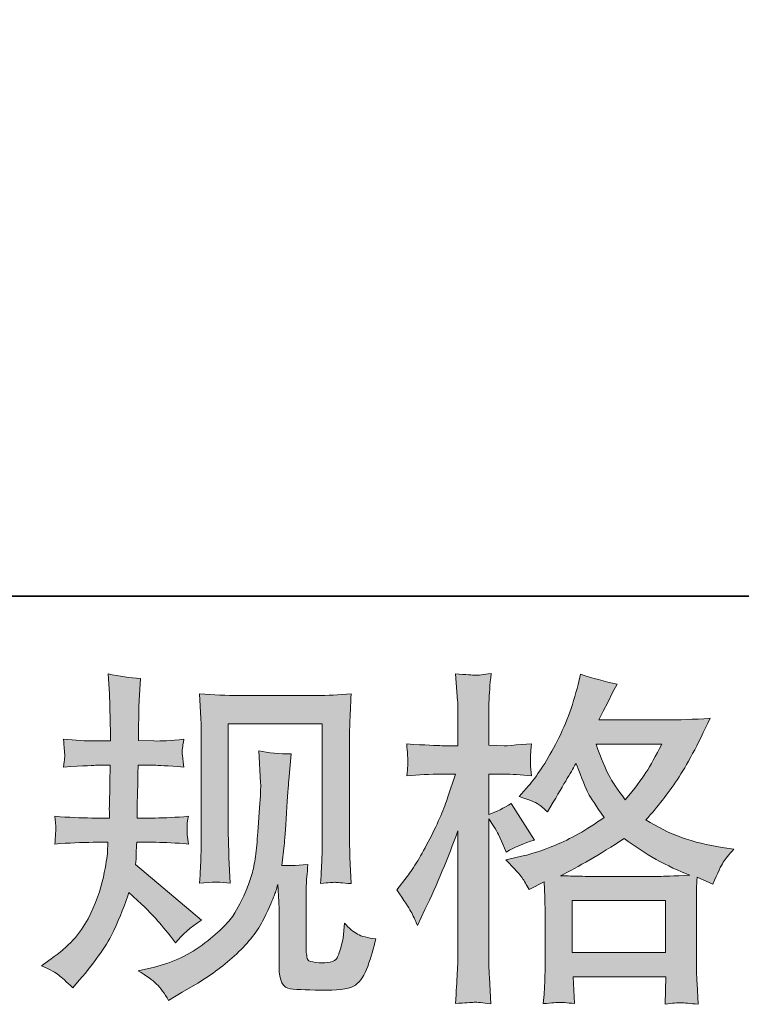
# Model space of a CAD drawing. Units: inches. Extents: x -70 to 713, y 83 to 646.
# Drawn here: x 177 to 218, y 83 to 139 of the extents above; entities that cross this region are included whole.
import ezdxf

# ---------------------------------------------------------------- set-up
doc = ezdxf.new("R2010")
doc.units = ezdxf.units.IN
doc.header["$MEASUREMENT"] = 0
doc.layers.add('图层 1', color=7, linetype='Continuous')

msp = doc.modelspace()

# ---------------------------------------------------------------- hatches: boundary and pattern name
at = {"layer": '图层 1'}
h = msp.add_hatch(color=7, dxfattribs=at)
h.dxf.hatch_style = 2
edge = h.paths.add_edge_path()
edge.add_spline(control_points=[(178.302, 85.486), (178.302, 85.486), (178.847, 85.875), (178.847, 85.875), (179.807, 86.551), (180.504, 87.311), (180.939, 88.152), (181.371, 88.999), (181.663, 89.785), (181.806, 90.506), (181.949, 91.227), (182.03, 91.694), (182.043, 91.915), (182.043, 91.915), (182.062, 92.48), (182.062, 92.48), (182.062, 92.48), (181.224, 92.48), (181.224, 92.48), (180.573, 92.48), (179.851, 92.445), (179.06, 92.383), (179.073, 92.597), (179.086, 92.798), (179.099, 92.987), (179.112, 93.182), (179.12, 93.318), (179.12, 93.402), (179.12, 93.402), (179.06, 93.955), (179.06, 93.955), (179.841, 93.89), (180.536, 93.857), (181.145, 93.857), (181.145, 93.857), (182.158, 93.857), (182.158, 93.857), (182.145, 94.078), (182.139, 94.305), (182.145, 94.552), (182.152, 94.792), (182.166, 95.218), (182.179, 95.831), (182.179, 95.831), (182.199, 96.845), (182.199, 96.845), (182.199, 96.845), (181.418, 96.845), (181.418, 96.845), (181.354, 96.845), (180.729, 96.812), (179.549, 96.744), (179.572, 96.961), (179.591, 97.13), (179.606, 97.247), (179.619, 97.364), (179.619, 97.455), (179.612, 97.526), (179.606, 97.591), (179.585, 97.854), (179.549, 98.319), (180.21, 98.254), (180.809, 98.221), (181.341, 98.221), (181.341, 98.221), (182.215, 98.221), (182.215, 98.221), (182.215, 98.572), (182.208, 98.806), (182.202, 98.923), (182.199, 99.04), (182.192, 99.351), (182.179, 99.858), (182.166, 100.365), (182.158, 100.709), (182.158, 100.891), (182.158, 100.891), (182.078, 102.021), (182.078, 102.021), (182.704, 101.878), (183.312, 101.793), (183.912, 101.767), (183.912, 101.767), (183.835, 100.52), (183.835, 100.52), (183.821, 100.443), (183.814, 100.17), (183.814, 99.702), (183.814, 99.702), (183.795, 98.942), (183.795, 98.942), (183.795, 98.942), (183.795, 98.241), (183.795, 98.241), (183.795, 98.241), (184.673, 98.221), (184.673, 98.221), (185.061, 98.208), (185.626, 98.241), (186.365, 98.319), (186.329, 98.092), (186.302, 97.923), (186.289, 97.806), (186.276, 97.689), (186.269, 97.585), (186.276, 97.494), (186.282, 97.41), (186.314, 97.16), (186.365, 96.744), (185.431, 96.812), (184.873, 96.845), (184.692, 96.845), (184.692, 96.845), (183.775, 96.845), (183.775, 96.845), (183.762, 96.383), (183.756, 96.046), (183.756, 95.831), (183.756, 95.831), (183.718, 94.63), (183.718, 94.63), (183.718, 94.63), (183.718, 93.857), (183.718, 93.857), (183.718, 93.857), (184.749, 93.857), (184.749, 93.857), (185.295, 93.857), (185.92, 93.89), (186.621, 93.955), (186.581, 93.734), (186.555, 93.591), (186.548, 93.532), (186.542, 93.474), (186.548, 93.344), (186.561, 93.149), (186.561, 93.149), (186.561, 92.896), (186.561, 92.896), (186.561, 92.896), (186.621, 92.383), (186.621, 92.383), (185.92, 92.445), (185.308, 92.48), (184.788, 92.48), (184.788, 92.48), (183.699, 92.48), (183.699, 92.48), (183.684, 92.272), (183.671, 92.071), (183.665, 91.87), (183.658, 91.668), (183.658, 91.552), (183.658, 91.526), (183.658, 91.526), (183.619, 91.214), (183.619, 91.214), (183.619, 91.214), (187.36, 88.077), (187.36, 88.077), (186.751, 87.674), (186.263, 87.246), (185.899, 86.791), (185.899, 86.791), (185.607, 87.161), (185.607, 87.161), (185.245, 87.616), (184.931, 87.986), (184.68, 88.265), (184.423, 88.545), (183.95, 88.999), (183.249, 89.636), (183.04, 88.973), (182.754, 88.259), (182.398, 87.486), (182.043, 86.713), (181.39, 85.771), (180.443, 84.667), (180.443, 84.667), (180.073, 84.239), (180.073, 84.239), (179.708, 84.589), (179.442, 84.827), (179.283, 84.96), (179.12, 85.09), (178.794, 85.265), (178.302, 85.486)], knot_values=[0, 0, 0, 0, 0.352778, 0.352778, 0.352778, 0.705556, 0.705556, 0.705556, 1.058333, 1.058333, 1.058333, 1.411111, 1.411111, 1.411111, 1.763889, 1.763889, 1.763889, 2.116667, 2.116667, 2.116667, 2.469444, 2.469444, 2.469444, 2.822222, 2.822222, 2.822222, 3.175, 3.175, 3.175, 3.527778, 3.527778, 3.527778, 3.880556, 3.880556, 3.880556, 4.233333, 4.233333, 4.233333, 4.586111, 4.586111, 4.586111, 4.938889, 4.938889, 4.938889, 5.291667, 5.291667, 5.291667, 5.644444, 5.644444, 5.644444, 5.997222, 5.997222, 5.997222, 6.35, 6.35, 6.35, 6.702778, 6.702778, 6.702778, 7.055556, 7.055556, 7.055556, 7.408333, 7.408333, 7.408333, 7.761111, 7.761111, 7.761111, 8.113889, 8.113889, 8.113889, 8.466667, 8.466667, 8.466667, 8.819444, 8.819444, 8.819444, 9.172222, 9.172222, 9.172222, 9.525, 9.525, 9.525, 9.877778, 9.877778, 9.877778, 10.230556, 10.230556, 10.230556, 10.583333, 10.583333, 10.583333, 10.936111, 10.936111, 10.936111, 11.288889, 11.288889, 11.288889, 11.641667, 11.641667, 11.641667, 11.994444, 11.994444, 11.994444, 12.347222, 12.347222, 12.347222, 12.7, 12.7, 12.7, 13.052778, 13.052778, 13.052778, 13.405556, 13.405556, 13.405556, 13.758333, 13.758333, 13.758333, 14.111111, 14.111111, 14.111111, 14.463889, 14.463889, 14.463889, 14.816667, 14.816667, 14.816667, 15.169444, 15.169444, 15.169444, 15.522222, 15.522222, 15.522222, 15.875, 15.875, 15.875, 16.227778, 16.227778, 16.227778, 16.580556, 16.580556, 16.580556, 16.933333, 16.933333, 16.933333, 17.286111, 17.286111, 17.286111, 17.638889, 17.638889, 17.638889, 17.991667, 17.991667, 17.991667, 18.344444, 18.344444, 18.344444, 18.697222, 18.697222, 18.697222, 19.05, 19.05, 19.05, 19.402778, 19.402778, 19.402778, 19.755556, 19.755556, 19.755556, 20.108333, 20.108333, 20.108333, 20.461111, 20.461111, 20.461111, 20.813889, 20.813889, 20.813889, 21.166667, 21.166667, 21.166667, 21.519444, 21.519444, 21.519444, 21.872222, 21.872222, 21.872222, 21.872222], degree=3, periodic=0)
edge.add_line((178.302, 85.486), (178.302, 85.486))
edge = h.paths.add_edge_path()
edge.add_spline(control_points=[(183.782, 85.2), (183.782, 85.2), (184.696, 85.414), (184.696, 85.414), (185.749, 85.658), (186.704, 86.116), (187.561, 86.778), (188.42, 87.441), (188.985, 88.012), (189.258, 88.486), (189.531, 88.96), (189.737, 89.369), (189.88, 89.714), (190.023, 90.058), (190.133, 90.366), (190.219, 90.655), (190.302, 90.941), (190.372, 91.285), (190.426, 91.681), (190.479, 92.078), (190.521, 92.532), (190.562, 93.052), (190.562, 93.052), (190.658, 94.435), (190.658, 94.435), (190.711, 95.111), (190.731, 95.585), (190.718, 95.857), (190.718, 95.857), (190.622, 97.669), (190.622, 97.669), (191.153, 97.539), (191.762, 97.481), (192.45, 97.494), (192.45, 97.494), (192.314, 95.994), (192.314, 95.994), (192.291, 95.721), (192.25, 95.104), (192.184, 94.143), (192.121, 93.182), (192.075, 92.565), (192.054, 92.292), (192.054, 92.292), (191.918, 91.162), (191.918, 91.162), (192.174, 91.149), (192.666, 91.168), (193.402, 91.22), (193.348, 90.701), (193.316, 90.305), (193.307, 90.025), (193.301, 89.746), (193.301, 89.428), (193.301, 89.077), (193.301, 89.077), (193.301, 86.33), (193.301, 86.33), (193.301, 86.304), (193.307, 86.216), (193.329, 86.073), (193.348, 85.934), (193.374, 85.843), (193.408, 85.797), (193.437, 85.752), (193.587, 85.713), (193.846, 85.681), (194.11, 85.648), (194.322, 85.642), (194.491, 85.668), (194.738, 85.694), (194.9, 85.752), (194.985, 85.843), (195.071, 85.934), (195.153, 86.135), (195.236, 86.447), (195.322, 86.759), (195.373, 86.96), (195.386, 87.048), (195.386, 87.048), (195.467, 87.908), (195.467, 87.908), (195.738, 87.609), (195.985, 87.402), (196.21, 87.278), (196.441, 87.155), (196.784, 87.064), (197.238, 87.012), (197.121, 86.479), (196.972, 85.96), (196.79, 85.453), (196.61, 84.947), (196.374, 84.596), (196.095, 84.395), (195.816, 84.193), (195.277, 84.096), (194.472, 84.109), (193.517, 84.109), (192.822, 84.135), (192.4, 84.18), (191.978, 84.226), (191.768, 84.635), (191.768, 85.414), (191.768, 85.414), (191.768, 88.22), (191.768, 88.22), (191.768, 88.623), (191.762, 88.921), (191.752, 89.116), (191.752, 89.116), (191.692, 90.09), (191.692, 90.09), (191.616, 89.814), (191.543, 89.603), (191.482, 89.441), (191.426, 89.278), (191.229, 88.847), (190.895, 88.152), (190.555, 87.46), (190.042, 86.798), (189.36, 86.168), (188.68, 85.538), (187.945, 84.979), (187.154, 84.499), (187.154, 84.499), (186.276, 83.992), (186.276, 83.992), (186.276, 83.992), (185.498, 83.524), (185.498, 83.524), (185.274, 83.914), (185.048, 84.226), (184.822, 84.453), (184.593, 84.68), (184.251, 84.927), (183.782, 85.2)], knot_values=[0, 0, 0, 0, 0.352778, 0.352778, 0.352778, 0.705556, 0.705556, 0.705556, 1.058333, 1.058333, 1.058333, 1.411111, 1.411111, 1.411111, 1.763889, 1.763889, 1.763889, 2.116667, 2.116667, 2.116667, 2.469444, 2.469444, 2.469444, 2.822222, 2.822222, 2.822222, 3.175, 3.175, 3.175, 3.527778, 3.527778, 3.527778, 3.880556, 3.880556, 3.880556, 4.233333, 4.233333, 4.233333, 4.586111, 4.586111, 4.586111, 4.938889, 4.938889, 4.938889, 5.291667, 5.291667, 5.291667, 5.644444, 5.644444, 5.644444, 5.997222, 5.997222, 5.997222, 6.35, 6.35, 6.35, 6.702778, 6.702778, 6.702778, 7.055556, 7.055556, 7.055556, 7.408333, 7.408333, 7.408333, 7.761111, 7.761111, 7.761111, 8.113889, 8.113889, 8.113889, 8.466667, 8.466667, 8.466667, 8.819444, 8.819444, 8.819444, 9.172222, 9.172222, 9.172222, 9.525, 9.525, 9.525, 9.877778, 9.877778, 9.877778, 10.230556, 10.230556, 10.230556, 10.583333, 10.583333, 10.583333, 10.936111, 10.936111, 10.936111, 11.288889, 11.288889, 11.288889, 11.641667, 11.641667, 11.641667, 11.994444, 11.994444, 11.994444, 12.347222, 12.347222, 12.347222, 12.7, 12.7, 12.7, 13.052778, 13.052778, 13.052778, 13.405556, 13.405556, 13.405556, 13.758333, 13.758333, 13.758333, 14.111111, 14.111111, 14.111111, 14.463889, 14.463889, 14.463889, 14.816667, 14.816667, 14.816667, 15.169444, 15.169444, 15.169444, 15.522222, 15.522222, 15.522222, 15.875, 15.875, 15.875, 15.875], degree=3, periodic=0)
edge.add_line((183.782, 85.2), (183.782, 85.2))
edge = h.paths.add_edge_path()
edge.add_spline(control_points=[(187.256, 90.162), (187.297, 90.798), (187.323, 91.292), (187.333, 91.642), (187.345, 91.993), (187.352, 92.389), (187.352, 92.831), (187.352, 92.831), (187.352, 98.127), (187.352, 98.127), (187.352, 98.832), (187.345, 99.286), (187.333, 99.494), (187.333, 99.494), (187.256, 100.891), (187.256, 100.891), (188.055, 100.826), (188.795, 100.793), (189.477, 100.793), (189.477, 100.793), (193.926, 100.793), (193.926, 100.793), (194.491, 100.793), (195.134, 100.826), (195.842, 100.891), (195.816, 100.235), (195.788, 99.67), (195.772, 99.202), (195.753, 98.734), (195.746, 98.364), (195.746, 98.092), (195.746, 98.092), (195.746, 93.026), (195.746, 93.026), (195.746, 92.753), (195.759, 92.285), (195.782, 91.62), (195.782, 91.62), (195.842, 90.142), (195.842, 90.142), (195.337, 90.181), (195.03, 90.207), (194.941, 90.214), (194.848, 90.22), (194.569, 90.194), (194.116, 90.142), (194.153, 90.788), (194.179, 91.298), (194.192, 91.655), (194.205, 92.013), (194.212, 92.461), (194.212, 93.003), (194.212, 93.003), (194.212, 99.183), (194.212, 99.183), (194.212, 99.183), (188.886, 99.183), (188.886, 99.183), (188.886, 99.183), (188.886, 92.909), (188.886, 92.909), (188.886, 92.724), (188.899, 92.298), (188.925, 91.62), (188.925, 91.62), (188.985, 90.162), (188.985, 90.162), (188.497, 90.24), (187.919, 90.24), (187.256, 90.162)], knot_values=[0, 0, 0, 0, 0.352778, 0.352778, 0.352778, 0.705556, 0.705556, 0.705556, 1.058333, 1.058333, 1.058333, 1.411111, 1.411111, 1.411111, 1.763889, 1.763889, 1.763889, 2.116667, 2.116667, 2.116667, 2.469444, 2.469444, 2.469444, 2.822222, 2.822222, 2.822222, 3.175, 3.175, 3.175, 3.527778, 3.527778, 3.527778, 3.880556, 3.880556, 3.880556, 4.233333, 4.233333, 4.233333, 4.586111, 4.586111, 4.586111, 4.938889, 4.938889, 4.938889, 5.291667, 5.291667, 5.291667, 5.644444, 5.644444, 5.644444, 5.997222, 5.997222, 5.997222, 6.35, 6.35, 6.35, 6.702778, 6.702778, 6.702778, 7.055556, 7.055556, 7.055556, 7.408333, 7.408333, 7.408333, 7.761111, 7.761111, 7.761111, 8.113889, 8.113889, 8.113889, 8.113889], degree=3, periodic=0)
edge.add_line((187.256, 90.162), (187.256, 90.162))
h = msp.add_hatch(color=7, dxfattribs=at)
h.dxf.hatch_style = 2
h.paths.add_polyline_path([(208.371, 89.175), (213.671, 89.175), (213.671, 86.239), (208.371, 86.239)])
edge = h.paths.add_edge_path()
edge.add_spline(control_points=[(213.448, 98.033), (213.109, 97.371), (212.814, 96.838), (212.557, 96.435), (212.304, 96.033), (211.916, 95.52), (211.383, 94.896), (210.942, 95.468), (210.628, 95.929), (210.45, 96.28), (210.266, 96.63), (210.026, 97.215), (209.727, 98.033), (209.727, 98.033), (213.448, 98.033), (213.448, 98.033)], knot_values=[0, 0, 0, 0, 1, 1, 1, 2, 2, 2, 3, 3, 3, 4, 4, 4, 5, 5, 5, 5], degree=3, periodic=0)
edge = h.paths.add_edge_path()
edge.add_spline(control_points=[(199.234, 88.564), (199.349, 88.35), (199.472, 88.083), (199.602, 87.772), (199.602, 87.772), (200.031, 88.668), (200.031, 88.668), (200.719, 90.11), (201.341, 91.597), (201.9, 93.13), (201.9, 93.13), (201.9, 86.505), (201.9, 86.505), (201.9, 85.999), (201.887, 85.518), (201.864, 85.064), (201.836, 84.609), (201.804, 84.037), (201.763, 83.349), (202.296, 83.388), (202.655, 83.414), (202.825, 83.417), (202.991, 83.427), (203.302, 83.394), (203.759, 83.33), (203.759, 83.33), (203.679, 84.83), (203.679, 84.83), (203.656, 85.284), (203.642, 85.836), (203.642, 86.486), (203.642, 86.486), (203.642, 93.808), (203.642, 93.808), (203.642, 93.808), (203.936, 93.383), (203.936, 93.383), (204.038, 93.214), (204.127, 93.058), (204.207, 92.915), (204.207, 92.915), (204.441, 92.37), (204.441, 92.37), (204.441, 92.37), (204.637, 91.922), (204.637, 91.922), (205.129, 92.207), (205.662, 92.435), (206.233, 92.604), (206.233, 92.604), (204.91, 94.688), (204.91, 94.688), (204.507, 94.416), (204.085, 94.208), (203.642, 94.065), (203.642, 94.065), (203.642, 96.344), (203.642, 96.344), (203.642, 96.344), (204.501, 96.344), (204.501, 96.344), (204.939, 96.344), (205.468, 96.312), (206.077, 96.247), (206.077, 96.247), (206.02, 96.793), (206.02, 96.793), (206.006, 96.793), (206.006, 96.903), (206.02, 97.124), (206.02, 97.124), (206.02, 97.468), (206.02, 97.468), (206.02, 97.591), (206.037, 97.786), (206.077, 98.053), (206.077, 98.053), (205.202, 97.994), (205.202, 97.994), (204.759, 97.955), (204.53, 97.942), (204.517, 97.955), (204.517, 97.955), (203.642, 97.975), (203.642, 97.975), (203.642, 97.975), (203.642, 99.124), (203.642, 99.124), (203.642, 99.735), (203.648, 100.202), (203.663, 100.527), (203.676, 100.852), (203.712, 101.358), (203.778, 102.047), (203.35, 101.969), (203.051, 101.936), (202.895, 101.943), (202.731, 101.949), (202.356, 101.975), (201.763, 102.027), (201.763, 102.027), (201.88, 100.488), (201.88, 100.488), (201.893, 100.345), (201.9, 99.923), (201.9, 99.222), (201.9, 99.222), (201.9, 97.955), (201.9, 97.955), (201.9, 97.955), (200.986, 97.955), (200.986, 97.955), (200.726, 97.955), (200.065, 97.988), (198.997, 98.053), (199.037, 97.565), (199.057, 97.27), (199.063, 97.169), (199.07, 97.072), (199.07, 96.948), (199.057, 96.812), (199.044, 96.676), (199.024, 96.487), (198.997, 96.247), (199.662, 96.312), (200.323, 96.344), (200.986, 96.344), (200.986, 96.344), (201.763, 96.344), (201.763, 96.344), (201.763, 96.344), (201.335, 95.055), (201.335, 95.055), (201.128, 94.409), (200.783, 93.617), (200.304, 92.675), (199.821, 91.73), (199.393, 91.019), (199.018, 90.538), (199.018, 90.538), (198.432, 89.779), (198.432, 89.779), (198.847, 89.181), (199.114, 88.778), (199.234, 88.564)], knot_values=[0, 0, 0, 0, 0.352778, 0.352778, 0.352778, 0.705556, 0.705556, 0.705556, 1.058333, 1.058333, 1.058333, 1.411111, 1.411111, 1.411111, 1.763889, 1.763889, 1.763889, 2.116667, 2.116667, 2.116667, 2.469444, 2.469444, 2.469444, 2.822222, 2.822222, 2.822222, 3.175, 3.175, 3.175, 3.527778, 3.527778, 3.527778, 3.880556, 3.880556, 3.880556, 4.233333, 4.233333, 4.233333, 4.586111, 4.586111, 4.586111, 4.938889, 4.938889, 4.938889, 5.291667, 5.291667, 5.291667, 5.644444, 5.644444, 5.644444, 5.997222, 5.997222, 5.997222, 6.35, 6.35, 6.35, 6.702778, 6.702778, 6.702778, 7.055556, 7.055556, 7.055556, 7.408333, 7.408333, 7.408333, 7.761111, 7.761111, 7.761111, 8.113889, 8.113889, 8.113889, 8.466667, 8.466667, 8.466667, 8.819444, 8.819444, 8.819444, 9.172222, 9.172222, 9.172222, 9.525, 9.525, 9.525, 9.877778, 9.877778, 9.877778, 10.230556, 10.230556, 10.230556, 10.583333, 10.583333, 10.583333, 10.936111, 10.936111, 10.936111, 11.288889, 11.288889, 11.288889, 11.641667, 11.641667, 11.641667, 11.994444, 11.994444, 11.994444, 12.347222, 12.347222, 12.347222, 12.7, 12.7, 12.7, 13.052778, 13.052778, 13.052778, 13.405556, 13.405556, 13.405556, 13.758333, 13.758333, 13.758333, 14.111111, 14.111111, 14.111111, 14.463889, 14.463889, 14.463889, 14.816667, 14.816667, 14.816667, 15.169444, 15.169444, 15.169444, 15.522222, 15.522222, 15.522222, 15.875, 15.875, 15.875, 16.227778, 16.227778, 16.227778, 16.580556, 16.580556, 16.580556, 16.933333, 16.933333, 16.933333, 16.933333], degree=3, periodic=0)
edge.add_line((199.234, 88.564), (199.234, 88.564))
edge = h.paths.add_edge_path()
edge.add_spline(control_points=[(205.538, 90.467), (205.647, 90.298), (205.783, 90.077), (205.941, 89.805), (205.941, 89.805), (206.779, 90.233), (206.779, 90.233), (206.779, 90.233), (206.818, 89.373), (206.818, 89.373), (206.831, 89.103), (206.837, 88.843), (206.837, 88.597), (206.837, 88.597), (206.837, 85.603), (206.837, 85.603), (206.837, 85.135), (206.831, 84.765), (206.818, 84.492), (206.805, 84.219), (206.779, 83.833), (206.738, 83.343), (207.233, 83.381), (207.54, 83.407), (207.649, 83.414), (207.759, 83.417), (208.045, 83.394), (208.514, 83.343), (208.514, 83.343), (208.435, 84.862), (208.435, 84.862), (208.435, 84.862), (213.687, 84.862), (213.687, 84.862), (213.687, 84.862), (213.651, 83.304), (213.651, 83.304), (214.054, 83.368), (214.346, 83.401), (214.533, 83.394), (214.715, 83.388), (215.041, 83.356), (215.507, 83.304), (215.507, 83.304), (215.45, 84.473), (215.45, 84.473), (215.423, 84.992), (215.41, 85.369), (215.41, 85.603), (215.41, 85.603), (215.41, 88.48), (215.41, 88.48), (215.41, 88.48), (215.41, 89.532), (215.41, 89.532), (215.41, 89.662), (215.423, 89.986), (215.45, 90.506), (215.45, 90.506), (216.345, 90.116), (216.345, 90.116), (216.618, 90.753), (216.813, 91.162), (216.936, 91.35), (217.059, 91.539), (217.259, 91.785), (217.535, 92.097), (217.535, 92.097), (216.869, 92.195), (216.869, 92.195), (215.247, 92.428), (213.804, 92.948), (212.557, 93.753), (213.208, 94.481), (213.798, 95.24), (214.333, 96.039), (214.871, 96.832), (215.486, 97.994), (216.188, 99.507), (215.254, 99.442), (214.41, 99.41), (213.668, 99.41), (213.668, 99.41), (209.883, 99.41), (209.883, 99.41), (209.883, 99.41), (210.136, 99.916), (210.136, 99.916), (210.136, 99.916), (210.409, 100.443), (210.409, 100.443), (210.409, 100.443), (210.662, 100.969), (210.662, 100.969), (210.662, 100.969), (210.914, 101.436), (210.914, 101.436), (210.213, 101.592), (209.524, 101.78), (208.85, 102.001), (208.85, 102.001), (208.706, 101.417), (208.706, 101.417), (208.407, 100.179), (207.978, 99.046), (207.423, 98.014), (206.865, 96.974), (206.356, 96.195), (205.9, 95.676), (205.9, 95.676), (205.374, 95.072), (205.374, 95.072), (205.933, 94.89), (206.293, 94.747), (206.449, 94.64), (206.602, 94.539), (206.779, 94.396), (206.973, 94.201), (206.973, 94.201), (207.303, 94.76), (207.303, 94.76), (208.045, 96.02), (208.474, 96.747), (208.591, 96.942), (208.923, 96.085), (209.149, 95.526), (209.285, 95.266), (209.422, 95.007), (209.727, 94.546), (210.193, 93.89), (209.182, 93.175), (208.254, 92.656), (207.423, 92.324), (206.589, 91.993), (206.006, 91.792), (205.668, 91.727), (205.668, 91.727), (204.616, 91.493), (204.616, 91.493), (205.123, 90.974), (205.428, 90.636), (205.538, 90.467)], knot_values=[0, 0, 0, 0, 0.352778, 0.352778, 0.352778, 0.705556, 0.705556, 0.705556, 1.058333, 1.058333, 1.058333, 1.411111, 1.411111, 1.411111, 1.763889, 1.763889, 1.763889, 2.116667, 2.116667, 2.116667, 2.469444, 2.469444, 2.469444, 2.822222, 2.822222, 2.822222, 3.175, 3.175, 3.175, 3.527778, 3.527778, 3.527778, 3.880556, 3.880556, 3.880556, 4.233333, 4.233333, 4.233333, 4.586111, 4.586111, 4.586111, 4.938889, 4.938889, 4.938889, 5.291667, 5.291667, 5.291667, 5.644444, 5.644444, 5.644444, 5.997222, 5.997222, 5.997222, 6.35, 6.35, 6.35, 6.702778, 6.702778, 6.702778, 7.055556, 7.055556, 7.055556, 7.408333, 7.408333, 7.408333, 7.761111, 7.761111, 7.761111, 8.113889, 8.113889, 8.113889, 8.466667, 8.466667, 8.466667, 8.819444, 8.819444, 8.819444, 9.172222, 9.172222, 9.172222, 9.525, 9.525, 9.525, 9.877778, 9.877778, 9.877778, 10.230556, 10.230556, 10.230556, 10.583333, 10.583333, 10.583333, 10.936111, 10.936111, 10.936111, 11.288889, 11.288889, 11.288889, 11.641667, 11.641667, 11.641667, 11.994444, 11.994444, 11.994444, 12.347222, 12.347222, 12.347222, 12.7, 12.7, 12.7, 13.052778, 13.052778, 13.052778, 13.405556, 13.405556, 13.405556, 13.758333, 13.758333, 13.758333, 14.111111, 14.111111, 14.111111, 14.463889, 14.463889, 14.463889, 14.816667, 14.816667, 14.816667, 15.169444, 15.169444, 15.169444, 15.522222, 15.522222, 15.522222, 15.875, 15.875, 15.875, 16.227778, 16.227778, 16.227778, 16.580556, 16.580556, 16.580556, 16.580556], degree=3, periodic=0)
edge.add_line((205.538, 90.467), (205.538, 90.467))
edge = h.paths.add_edge_path()
edge.add_spline(control_points=[(211.323, 92.695), (212.507, 91.811), (213.747, 91.116), (215.044, 90.61), (214.109, 90.571), (213.531, 90.551), (213.312, 90.551), (213.312, 90.551), (209.222, 90.551), (209.222, 90.551), (209.089, 90.551), (208.883, 90.558), (208.604, 90.564), (208.324, 90.571), (208.032, 90.577), (207.719, 90.59), (208.72, 91.084), (209.92, 91.785), (211.323, 92.695)], knot_values=[0, 0, 0, 0, 0.352778, 0.352778, 0.352778, 0.705556, 0.705556, 0.705556, 1.058333, 1.058333, 1.058333, 1.411111, 1.411111, 1.411111, 1.763889, 1.763889, 1.763889, 2.116667, 2.116667, 2.116667, 2.116667], degree=3, periodic=0)
edge.add_line((211.323, 92.695), (211.323, 92.695))

# ---------------------------------------------------------------- linework, layer by layer
at = {"layer": '图层 1', "color": 7, "lineweight": 35}
msp.add_lwpolyline([(712.93, 106.43), (-67.799, 106.43), (-67.799, 612.133), (712.93, 612.133), (712.93, 106.43)], dxfattribs=at)
at = {"layer": '图层 1', "color": 7, "lineweight": 0}
msp.add_lwpolyline([(208.371, 89.175), (213.671, 89.175), (213.671, 86.239), (208.371, 86.239), (208.371, 89.175)], dxfattribs=at)
for points, knots in [([(178.302, 85.486), (178.302, 85.486), (178.847, 85.875), (178.847, 85.875), (179.807, 86.551), (180.504, 87.311), (180.939, 88.152), (181.371, 88.999), (181.663, 89.785), (181.806, 90.506), (181.949, 91.227), (182.03, 91.694), (182.043, 91.915), (182.043, 91.915), (182.062, 92.48), (182.062, 92.48), (182.062, 92.48), (181.224, 92.48), (181.224, 92.48), (180.573, 92.48), (179.851, 92.445), (179.06, 92.383), (179.073, 92.597), (179.086, 92.798), (179.099, 92.987), (179.112, 93.182), (179.12, 93.318), (179.12, 93.402), (179.12, 93.402), (179.06, 93.955), (179.06, 93.955), (179.841, 93.89), (180.536, 93.857), (181.145, 93.857), (181.145, 93.857), (182.158, 93.857), (182.158, 93.857), (182.145, 94.078), (182.139, 94.305), (182.145, 94.552), (182.152, 94.792), (182.166, 95.218), (182.179, 95.831), (182.179, 95.831), (182.199, 96.845), (182.199, 96.845), (182.199, 96.845), (181.418, 96.845), (181.418, 96.845), (181.354, 96.845), (180.729, 96.812), (179.549, 96.744), (179.572, 96.961), (179.591, 97.13), (179.606, 97.247), (179.619, 97.364), (179.619, 97.455), (179.612, 97.526), (179.606, 97.591), (179.585, 97.854), (179.549, 98.319), (180.21, 98.254), (180.809, 98.221), (181.341, 98.221), (181.341, 98.221), (182.215, 98.221), (182.215, 98.221), (182.215, 98.572), (182.208, 98.806), (182.202, 98.923), (182.199, 99.04), (182.192, 99.351), (182.179, 99.858), (182.166, 100.365), (182.158, 100.709), (182.158, 100.891), (182.158, 100.891), (182.078, 102.021), (182.078, 102.021), (182.704, 101.878), (183.312, 101.793), (183.912, 101.767), (183.912, 101.767), (183.835, 100.52), (183.835, 100.52), (183.821, 100.443), (183.814, 100.17), (183.814, 99.702), (183.814, 99.702), (183.795, 98.942), (183.795, 98.942), (183.795, 98.942), (183.795, 98.241), (183.795, 98.241), (183.795, 98.241), (184.673, 98.221), (184.673, 98.221), (185.061, 98.208), (185.626, 98.241), (186.365, 98.319), (186.329, 98.092), (186.302, 97.923), (186.289, 97.806), (186.276, 97.689), (186.269, 97.585), (186.276, 97.494), (186.282, 97.41), (186.314, 97.16), (186.365, 96.744), (185.431, 96.812), (184.873, 96.845), (184.692, 96.845), (184.692, 96.845), (183.775, 96.845), (183.775, 96.845), (183.762, 96.383), (183.756, 96.046), (183.756, 95.831), (183.756, 95.831), (183.718, 94.63), (183.718, 94.63), (183.718, 94.63), (183.718, 93.857), (183.718, 93.857), (183.718, 93.857), (184.749, 93.857), (184.749, 93.857), (185.295, 93.857), (185.92, 93.89), (186.621, 93.955), (186.581, 93.734), (186.555, 93.591), (186.548, 93.532), (186.542, 93.474), (186.548, 93.344), (186.561, 93.149), (186.561, 93.149), (186.561, 92.896), (186.561, 92.896), (186.561, 92.896), (186.621, 92.383), (186.621, 92.383), (185.92, 92.445), (185.308, 92.48), (184.788, 92.48), (184.788, 92.48), (183.699, 92.48), (183.699, 92.48), (183.684, 92.272), (183.671, 92.071), (183.665, 91.87), (183.658, 91.668), (183.658, 91.552), (183.658, 91.526), (183.658, 91.526), (183.619, 91.214), (183.619, 91.214), (183.619, 91.214), (187.36, 88.077), (187.36, 88.077), (186.751, 87.674), (186.263, 87.246), (185.899, 86.791), (185.899, 86.791), (185.607, 87.161), (185.607, 87.161), (185.245, 87.616), (184.931, 87.986), (184.68, 88.265), (184.423, 88.545), (183.95, 88.999), (183.249, 89.636), (183.04, 88.973), (182.754, 88.259), (182.398, 87.486), (182.043, 86.713), (181.39, 85.771), (180.443, 84.667), (180.443, 84.667), (180.073, 84.239), (180.073, 84.239), (179.708, 84.589), (179.442, 84.827), (179.283, 84.96), (179.12, 85.09), (178.794, 85.265), (178.302, 85.486)], [0, 0, 0, 0, 1, 1, 1, 2, 2, 2, 3, 3, 3, 4, 4, 4, 5, 5, 5, 6, 6, 6, 7, 7, 7, 8, 8, 8, 9, 9, 9, 10, 10, 10, 11, 11, 11, 12, 12, 12, 13, 13, 13, 14, 14, 14, 15, 15, 15, 16, 16, 16, 17, 17, 17, 18, 18, 18, 19, 19, 19, 20, 20, 20, 21, 21, 21, 22, 22, 22, 23, 23, 23, 24, 24, 24, 25, 25, 25, 26, 26, 26, 27, 27, 27, 28, 28, 28, 29, 29, 29, 30, 30, 30, 31, 31, 31, 32, 32, 32, 33, 33, 33, 34, 34, 34, 35, 35, 35, 36, 36, 36, 37, 37, 37, 38, 38, 38, 39, 39, 39, 40, 40, 40, 41, 41, 41, 42, 42, 42, 43, 43, 43, 44, 44, 44, 45, 45, 45, 46, 46, 46, 47, 47, 47, 48, 48, 48, 49, 49, 49, 50, 50, 50, 51, 51, 51, 52, 52, 52, 53, 53, 53, 54, 54, 54, 55, 55, 55, 56, 56, 56, 57, 57, 57, 58, 58, 58, 59, 59, 59, 60, 60, 60, 61, 61, 61, 62, 62, 62, 62]), ([(199.234, 88.564), (199.349, 88.35), (199.472, 88.083), (199.602, 87.772), (199.602, 87.772), (200.031, 88.668), (200.031, 88.668), (200.719, 90.11), (201.341, 91.597), (201.9, 93.13), (201.9, 93.13), (201.9, 86.505), (201.9, 86.505), (201.9, 85.999), (201.887, 85.518), (201.864, 85.064), (201.836, 84.609), (201.804, 84.037), (201.763, 83.349), (202.296, 83.388), (202.655, 83.414), (202.825, 83.417), (202.991, 83.427), (203.302, 83.394), (203.759, 83.33), (203.759, 83.33), (203.679, 84.83), (203.679, 84.83), (203.656, 85.284), (203.642, 85.836), (203.642, 86.486), (203.642, 86.486), (203.642, 93.808), (203.642, 93.808), (203.642, 93.808), (203.936, 93.383), (203.936, 93.383), (204.038, 93.214), (204.127, 93.058), (204.207, 92.915), (204.207, 92.915), (204.441, 92.37), (204.441, 92.37), (204.441, 92.37), (204.637, 91.922), (204.637, 91.922), (205.129, 92.207), (205.662, 92.435), (206.233, 92.604), (206.233, 92.604), (204.91, 94.688), (204.91, 94.688), (204.507, 94.416), (204.085, 94.208), (203.642, 94.065), (203.642, 94.065), (203.642, 96.344), (203.642, 96.344), (203.642, 96.344), (204.501, 96.344), (204.501, 96.344), (204.939, 96.344), (205.468, 96.312), (206.077, 96.247), (206.077, 96.247), (206.02, 96.793), (206.02, 96.793), (206.006, 96.793), (206.006, 96.903), (206.02, 97.124), (206.02, 97.124), (206.02, 97.468), (206.02, 97.468), (206.02, 97.591), (206.037, 97.786), (206.077, 98.053), (206.077, 98.053), (205.202, 97.994), (205.202, 97.994), (204.759, 97.955), (204.53, 97.942), (204.517, 97.955), (204.517, 97.955), (203.642, 97.975), (203.642, 97.975), (203.642, 97.975), (203.642, 99.124), (203.642, 99.124), (203.642, 99.735), (203.648, 100.202), (203.663, 100.527), (203.676, 100.852), (203.712, 101.358), (203.778, 102.047), (203.35, 101.969), (203.051, 101.936), (202.895, 101.943), (202.731, 101.949), (202.356, 101.975), (201.763, 102.027), (201.763, 102.027), (201.88, 100.488), (201.88, 100.488), (201.893, 100.345), (201.9, 99.923), (201.9, 99.222), (201.9, 99.222), (201.9, 97.955), (201.9, 97.955), (201.9, 97.955), (200.986, 97.955), (200.986, 97.955), (200.726, 97.955), (200.065, 97.988), (198.997, 98.053), (199.037, 97.565), (199.057, 97.27), (199.063, 97.169), (199.07, 97.072), (199.07, 96.948), (199.057, 96.812), (199.044, 96.676), (199.024, 96.487), (198.997, 96.247), (199.662, 96.312), (200.323, 96.344), (200.986, 96.344), (200.986, 96.344), (201.763, 96.344), (201.763, 96.344), (201.763, 96.344), (201.335, 95.055), (201.335, 95.055), (201.128, 94.409), (200.783, 93.617), (200.304, 92.675), (199.821, 91.73), (199.393, 91.019), (199.018, 90.538), (199.018, 90.538), (198.432, 89.779), (198.432, 89.779), (198.847, 89.181), (199.114, 88.778), (199.234, 88.564)], [0, 0, 0, 0, 1, 1, 1, 2, 2, 2, 3, 3, 3, 4, 4, 4, 5, 5, 5, 6, 6, 6, 7, 7, 7, 8, 8, 8, 9, 9, 9, 10, 10, 10, 11, 11, 11, 12, 12, 12, 13, 13, 13, 14, 14, 14, 15, 15, 15, 16, 16, 16, 17, 17, 17, 18, 18, 18, 19, 19, 19, 20, 20, 20, 21, 21, 21, 22, 22, 22, 23, 23, 23, 24, 24, 24, 25, 25, 25, 26, 26, 26, 27, 27, 27, 28, 28, 28, 29, 29, 29, 30, 30, 30, 31, 31, 31, 32, 32, 32, 33, 33, 33, 34, 34, 34, 35, 35, 35, 36, 36, 36, 37, 37, 37, 38, 38, 38, 39, 39, 39, 40, 40, 40, 41, 41, 41, 42, 42, 42, 43, 43, 43, 44, 44, 44, 45, 45, 45, 46, 46, 46, 47, 47, 47, 48, 48, 48, 48]), ([(205.538, 90.467), (205.647, 90.298), (205.783, 90.077), (205.941, 89.805), (205.941, 89.805), (206.779, 90.233), (206.779, 90.233), (206.779, 90.233), (206.818, 89.373), (206.818, 89.373), (206.831, 89.103), (206.837, 88.843), (206.837, 88.597), (206.837, 88.597), (206.837, 85.603), (206.837, 85.603), (206.837, 85.135), (206.831, 84.765), (206.818, 84.492), (206.805, 84.219), (206.779, 83.833), (206.738, 83.343), (207.233, 83.381), (207.54, 83.407), (207.649, 83.414), (207.759, 83.417), (208.045, 83.394), (208.514, 83.343), (208.514, 83.343), (208.435, 84.862), (208.435, 84.862), (208.435, 84.862), (213.687, 84.862), (213.687, 84.862), (213.687, 84.862), (213.651, 83.304), (213.651, 83.304), (214.054, 83.368), (214.346, 83.401), (214.533, 83.394), (214.715, 83.388), (215.041, 83.356), (215.507, 83.304), (215.507, 83.304), (215.45, 84.473), (215.45, 84.473), (215.423, 84.992), (215.41, 85.369), (215.41, 85.603), (215.41, 85.603), (215.41, 88.48), (215.41, 88.48), (215.41, 88.48), (215.41, 89.532), (215.41, 89.532), (215.41, 89.662), (215.423, 89.986), (215.45, 90.506), (215.45, 90.506), (216.345, 90.116), (216.345, 90.116), (216.618, 90.753), (216.813, 91.162), (216.936, 91.35), (217.059, 91.539), (217.259, 91.785), (217.535, 92.097), (217.535, 92.097), (216.869, 92.195), (216.869, 92.195), (215.247, 92.428), (213.804, 92.948), (212.557, 93.753), (213.208, 94.481), (213.798, 95.24), (214.333, 96.039), (214.871, 96.832), (215.486, 97.994), (216.188, 99.507), (215.254, 99.442), (214.41, 99.41), (213.668, 99.41), (213.668, 99.41), (209.883, 99.41), (209.883, 99.41), (209.883, 99.41), (210.136, 99.916), (210.136, 99.916), (210.136, 99.916), (210.409, 100.443), (210.409, 100.443), (210.409, 100.443), (210.662, 100.969), (210.662, 100.969), (210.662, 100.969), (210.914, 101.436), (210.914, 101.436), (210.213, 101.592), (209.524, 101.78), (208.85, 102.001), (208.85, 102.001), (208.706, 101.417), (208.706, 101.417), (208.407, 100.179), (207.978, 99.046), (207.423, 98.014), (206.865, 96.974), (206.356, 96.195), (205.9, 95.676), (205.9, 95.676), (205.374, 95.072), (205.374, 95.072), (205.933, 94.89), (206.293, 94.747), (206.449, 94.64), (206.602, 94.539), (206.779, 94.396), (206.973, 94.201), (206.973, 94.201), (207.303, 94.76), (207.303, 94.76), (208.045, 96.02), (208.474, 96.747), (208.591, 96.942), (208.923, 96.085), (209.149, 95.526), (209.285, 95.266), (209.422, 95.007), (209.727, 94.546), (210.193, 93.89), (209.182, 93.175), (208.254, 92.656), (207.423, 92.324), (206.589, 91.993), (206.006, 91.792), (205.668, 91.727), (205.668, 91.727), (204.616, 91.493), (204.616, 91.493), (205.123, 90.974), (205.428, 90.636), (205.538, 90.467)], [0, 0, 0, 0, 1, 1, 1, 2, 2, 2, 3, 3, 3, 4, 4, 4, 5, 5, 5, 6, 6, 6, 7, 7, 7, 8, 8, 8, 9, 9, 9, 10, 10, 10, 11, 11, 11, 12, 12, 12, 13, 13, 13, 14, 14, 14, 15, 15, 15, 16, 16, 16, 17, 17, 17, 18, 18, 18, 19, 19, 19, 20, 20, 20, 21, 21, 21, 22, 22, 22, 23, 23, 23, 24, 24, 24, 25, 25, 25, 26, 26, 26, 27, 27, 27, 28, 28, 28, 29, 29, 29, 30, 30, 30, 31, 31, 31, 32, 32, 32, 33, 33, 33, 34, 34, 34, 35, 35, 35, 36, 36, 36, 37, 37, 37, 38, 38, 38, 39, 39, 39, 40, 40, 40, 41, 41, 41, 42, 42, 42, 43, 43, 43, 44, 44, 44, 45, 45, 45, 46, 46, 46, 47, 47, 47, 47]), ([(187.256, 90.162), (187.297, 90.798), (187.323, 91.292), (187.333, 91.642), (187.345, 91.993), (187.352, 92.389), (187.352, 92.831), (187.352, 92.831), (187.352, 98.127), (187.352, 98.127), (187.352, 98.832), (187.345, 99.286), (187.333, 99.494), (187.333, 99.494), (187.256, 100.891), (187.256, 100.891), (188.055, 100.826), (188.795, 100.793), (189.477, 100.793), (189.477, 100.793), (193.926, 100.793), (193.926, 100.793), (194.491, 100.793), (195.134, 100.826), (195.842, 100.891), (195.816, 100.235), (195.788, 99.67), (195.772, 99.202), (195.753, 98.734), (195.746, 98.364), (195.746, 98.092), (195.746, 98.092), (195.746, 93.026), (195.746, 93.026), (195.746, 92.753), (195.759, 92.285), (195.782, 91.62), (195.782, 91.62), (195.842, 90.142), (195.842, 90.142), (195.337, 90.181), (195.03, 90.207), (194.941, 90.214), (194.848, 90.22), (194.569, 90.194), (194.116, 90.142), (194.153, 90.788), (194.179, 91.298), (194.192, 91.655), (194.205, 92.013), (194.212, 92.461), (194.212, 93.003), (194.212, 93.003), (194.212, 99.183), (194.212, 99.183), (194.212, 99.183), (188.886, 99.183), (188.886, 99.183), (188.886, 99.183), (188.886, 92.909), (188.886, 92.909), (188.886, 92.724), (188.899, 92.298), (188.925, 91.62), (188.925, 91.62), (188.985, 90.162), (188.985, 90.162), (188.497, 90.24), (187.919, 90.24), (187.256, 90.162)], [0, 0, 0, 0, 1, 1, 1, 2, 2, 2, 3, 3, 3, 4, 4, 4, 5, 5, 5, 6, 6, 6, 7, 7, 7, 8, 8, 8, 9, 9, 9, 10, 10, 10, 11, 11, 11, 12, 12, 12, 13, 13, 13, 14, 14, 14, 15, 15, 15, 16, 16, 16, 17, 17, 17, 18, 18, 18, 19, 19, 19, 20, 20, 20, 21, 21, 21, 22, 22, 22, 23, 23, 23, 23]), ([(183.782, 85.2), (183.782, 85.2), (184.696, 85.414), (184.696, 85.414), (185.749, 85.658), (186.704, 86.116), (187.561, 86.778), (188.42, 87.441), (188.985, 88.012), (189.258, 88.486), (189.531, 88.96), (189.737, 89.369), (189.88, 89.714), (190.023, 90.058), (190.133, 90.366), (190.219, 90.655), (190.302, 90.941), (190.372, 91.285), (190.426, 91.681), (190.479, 92.078), (190.521, 92.532), (190.562, 93.052), (190.562, 93.052), (190.658, 94.435), (190.658, 94.435), (190.711, 95.111), (190.731, 95.585), (190.718, 95.857), (190.718, 95.857), (190.622, 97.669), (190.622, 97.669), (191.153, 97.539), (191.762, 97.481), (192.45, 97.494), (192.45, 97.494), (192.314, 95.994), (192.314, 95.994), (192.291, 95.721), (192.25, 95.104), (192.184, 94.143), (192.121, 93.182), (192.075, 92.565), (192.054, 92.292), (192.054, 92.292), (191.918, 91.162), (191.918, 91.162), (192.174, 91.149), (192.666, 91.168), (193.402, 91.22), (193.348, 90.701), (193.316, 90.305), (193.307, 90.025), (193.301, 89.746), (193.301, 89.428), (193.301, 89.077), (193.301, 89.077), (193.301, 86.33), (193.301, 86.33), (193.301, 86.304), (193.307, 86.216), (193.329, 86.073), (193.348, 85.934), (193.374, 85.843), (193.408, 85.797), (193.437, 85.752), (193.587, 85.713), (193.846, 85.681), (194.11, 85.648), (194.322, 85.642), (194.491, 85.668), (194.738, 85.694), (194.9, 85.752), (194.985, 85.843), (195.071, 85.934), (195.153, 86.135), (195.236, 86.447), (195.322, 86.759), (195.373, 86.96), (195.386, 87.048), (195.386, 87.048), (195.467, 87.908), (195.467, 87.908), (195.738, 87.609), (195.985, 87.402), (196.21, 87.278), (196.441, 87.155), (196.784, 87.064), (197.238, 87.012), (197.121, 86.479), (196.972, 85.96), (196.79, 85.453), (196.61, 84.947), (196.374, 84.596), (196.095, 84.395), (195.816, 84.193), (195.277, 84.096), (194.472, 84.109), (193.517, 84.109), (192.822, 84.135), (192.4, 84.18), (191.978, 84.226), (191.768, 84.635), (191.768, 85.414), (191.768, 85.414), (191.768, 88.22), (191.768, 88.22), (191.768, 88.623), (191.762, 88.921), (191.752, 89.116), (191.752, 89.116), (191.692, 90.09), (191.692, 90.09), (191.616, 89.814), (191.543, 89.603), (191.482, 89.441), (191.426, 89.278), (191.229, 88.847), (190.895, 88.152), (190.555, 87.46), (190.042, 86.798), (189.36, 86.168), (188.68, 85.538), (187.945, 84.979), (187.154, 84.499), (187.154, 84.499), (186.276, 83.992), (186.276, 83.992), (186.276, 83.992), (185.498, 83.524), (185.498, 83.524), (185.274, 83.914), (185.048, 84.226), (184.822, 84.453), (184.593, 84.68), (184.251, 84.927), (183.782, 85.2)], [0, 0, 0, 0, 1, 1, 1, 2, 2, 2, 3, 3, 3, 4, 4, 4, 5, 5, 5, 6, 6, 6, 7, 7, 7, 8, 8, 8, 9, 9, 9, 10, 10, 10, 11, 11, 11, 12, 12, 12, 13, 13, 13, 14, 14, 14, 15, 15, 15, 16, 16, 16, 17, 17, 17, 18, 18, 18, 19, 19, 19, 20, 20, 20, 21, 21, 21, 22, 22, 22, 23, 23, 23, 24, 24, 24, 25, 25, 25, 26, 26, 26, 27, 27, 27, 28, 28, 28, 29, 29, 29, 30, 30, 30, 31, 31, 31, 32, 32, 32, 33, 33, 33, 34, 34, 34, 35, 35, 35, 36, 36, 36, 37, 37, 37, 38, 38, 38, 39, 39, 39, 40, 40, 40, 41, 41, 41, 42, 42, 42, 43, 43, 43, 44, 44, 44, 45, 45, 45, 45]), ([(213.448, 98.033), (213.109, 97.371), (212.814, 96.838), (212.557, 96.435), (212.304, 96.033), (211.916, 95.52), (211.383, 94.896), (210.942, 95.468), (210.628, 95.929), (210.45, 96.28), (210.266, 96.63), (210.026, 97.215), (209.727, 98.033), (209.727, 98.033), (213.448, 98.033), (213.448, 98.033)], [0, 0, 0, 0, 1, 1, 1, 2, 2, 2, 3, 3, 3, 4, 4, 4, 5, 5, 5, 5]), ([(211.323, 92.695), (212.507, 91.811), (213.747, 91.116), (215.044, 90.61), (214.109, 90.571), (213.531, 90.551), (213.312, 90.551), (213.312, 90.551), (209.222, 90.551), (209.222, 90.551), (209.089, 90.551), (208.883, 90.558), (208.604, 90.564), (208.324, 90.571), (208.032, 90.577), (207.719, 90.59), (208.72, 91.084), (209.92, 91.785), (211.323, 92.695)], [0, 0, 0, 0, 1, 1, 1, 2, 2, 2, 3, 3, 3, 4, 4, 4, 5, 5, 5, 6, 6, 6, 6])]:
    msp.add_open_spline(points, degree=3, knots=knots, dxfattribs=at)

doc.saveas('drawing.dxf')
